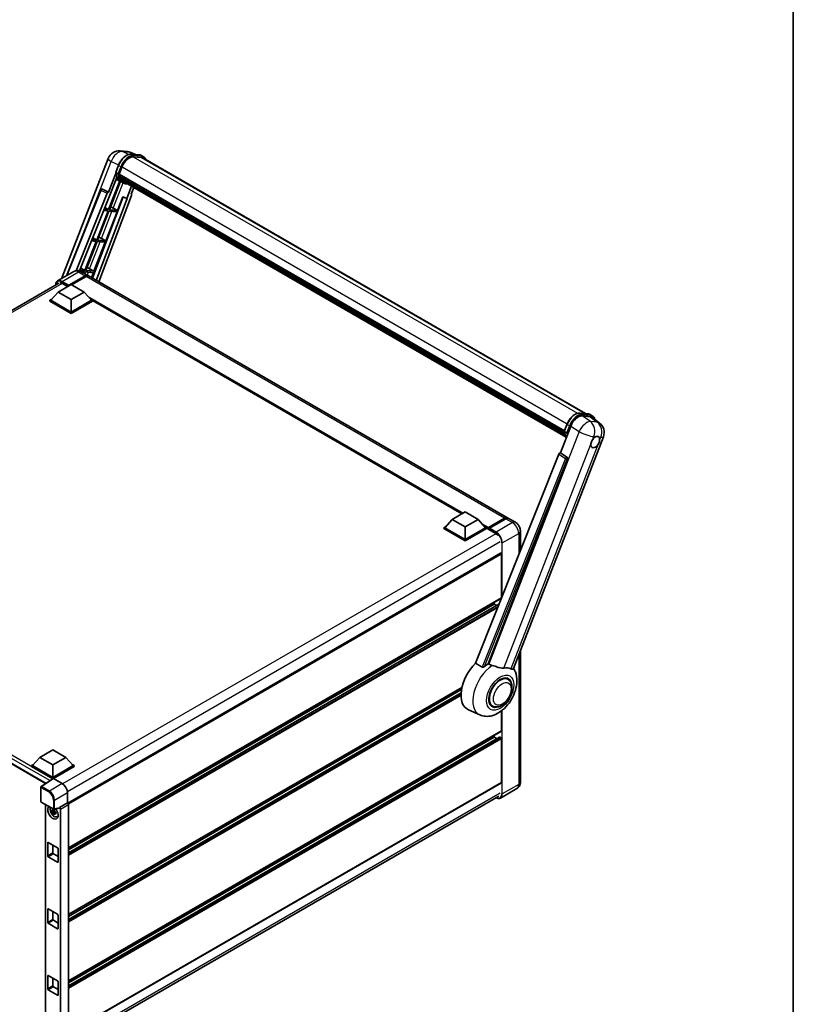
# Model space of a CAD drawing. Units: millimetres. Extents: x 6 to 14347, y 3 to 1830.
# Drawn here: x 1930 to 2352, y 279 to 815 of the extents above; entities that cross this region are included whole.
import ezdxf

# ---------------------------------------------------------------- set-up
doc = ezdxf.new("R2010")
doc.units = ezdxf.units.MM
for name, color, linetype, lineweight in [('Border (ISO)', 7, 'Continuous', 35), ('Visible (ISO)', 7, 'Continuous', 35), ('Visible Narrow (ISO)', 7, 'Continuous', 25)]:
    doc.layers.add(name, color=color, linetype=linetype, lineweight=lineweight)

# ---------------------------------------------------------------- blocks, each defined once
blk = doc.blocks.new('図面枠 tk図枠')
at = {"layer": 'Border (ISO)'}
blk.add_line((405.5, 289), (405.5, 8), dxfattribs=at)

msp = doc.modelspace()

# ---------------------------------------------------------------- linework, layer by layer
at = {"layer": 'Visible (ISO)'}
for p, q in [((1984.9674, 743.5495), (1988.7465, 743.212)), ((1993.3531, 741.6022), (1990.6607, 742.7359)), ((1990.9473, 741.8171), (1995.3564, 741.4233)), ((1996.3107, 740.0072), (1991.9778, 740.3942)), ((1992.2411, 740.3835), (1996.6502, 739.9897)), ((1997.648, 740.4107), (1996.5166, 741.0639)), ((1953.0007, 673.9462), (1978.4314, 739.4899)), ((1982.4785, 731.8934), (1983.9705, 735.7389)), ((1997.248, 739.7179), (2238.4758, 600.4449)), ((1982.566, 731.2524), (1978.6487, 721.1559)), ((1983.7181, 731.0666), (1982.5867, 731.7198)), ((1984.3842, 730.8232), (2226.8641, 590.8274)), ((1984.5503, 730.589), (1984.389, 730.6821)), ((1984.4237, 730.9478), (1985.9046, 734.7646)), ((1984.4357, 730.9787), (2226.9228, 590.9787)), ((1984.8077, 729.5926), (2227.0298, 589.7456)), ((1984.6528, 727.1998), (1978.5877, 711.5682)), ((1978.9784, 718.4866), (1983.1104, 729.1363)), ((1979.0776, 711.5244), (1985.0854, 727.0084)), ((1985.2572, 726.9323), (1982.6952, 728.0662)), ((1985.0006, 729.0769), (1984.789, 729.199)), ((1984.7931, 729.2974), (2227.1217, 589.3889)), ((1986.4553, 726.2399), (1985.324, 726.8931)), ((1985.36, 728.3568), (2227.3774, 588.6279)), ((1985.7106, 727.8319), (1985.4551, 727.9794)), ((1985.4607, 728.0297), (2227.5301, 588.2708)), ((1986.2383, 727.3653), (2227.6781, 587.97)), ((1986.3667, 727.0587), (2227.8728, 587.6251)), ((1991.1695, 724.2858), (1988.5865, 717.6285)), ((1955.6426, 675.4715), (1974.3263, 722.2756)), ((1961.032, 678.2957), (1977.8738, 720.4859)), ((1991.1165, 719.3031), (1973.3686, 672.2045)), ((1975.1404, 722.7759), (1975.1652, 722.7736)), ((1978.6487, 721.1559), (1975.3155, 722.7325)), ((1978.639, 721.1568), (1978.6487, 721.1559)), ((1990.8961, 720.062), (1992.285, 723.6417)), ((1990.8961, 720.062), (1990.9058, 720.0612)), ((1990.9931, 720.0399), (1990.9023, 720.0781)), ((1962.7626, 678.182), (1978.8561, 718.4975)), ((1986.4812, 718.5149), (1969.8055, 674.2617)), ((1988.7088, 717.6175), (1971.9128, 673.0451)), ((1978.8561, 718.4975), (1978.9784, 718.4866)), ((1983.4867, 711.1306), (1986.37, 718.5617)), ((1986.37, 718.5617), (1988.5865, 717.6285)), ((1988.5865, 717.6285), (1988.7088, 717.6175)), ((1978.3049, 710.8392), (1972.1531, 694.9838)), ((1972.643, 694.94), (1978.7948, 710.7954)), ((1975.8853, 711.0553), (1978.3049, 710.8392)), ((1978.5877, 711.5682), (1976.176, 711.7836)), ((1976.5709, 712.773), (1978.5877, 711.5682)), ((1977.0521, 694.5462), (1983.2039, 710.4016)), ((1978.7948, 710.7954), (1983.2039, 710.4016)), ((1983.4867, 711.1306), (1979.0776, 711.5244)), ((1981.1637, 712.4513), (1983.4867, 711.1306)), ((1971.8702, 694.2548), (1965.7184, 678.3994)), ((1966.2083, 678.3556), (1972.3601, 694.211)), ((1969.2713, 694.4869), (1971.8702, 694.2548)), ((1972.1531, 694.9838), (1969.5621, 695.2152)), ((1969.9864, 696.2781), (1972.1531, 694.9838)), ((1970.6174, 677.9618), (1976.7692, 693.8172)), ((1972.3601, 694.211), (1976.7692, 693.8172)), ((1977.0521, 694.5462), (1972.643, 694.94)), ((1974.729, 695.8669), (1977.0521, 694.5462)), ((1959.745, 677.84), (1950.8354, 672.6961)), ((1965.7184, 678.3994), (1962.9482, 678.6468)), ((1963.4018, 679.7832), (1965.7184, 678.3994)), ((1963.6152, 677.833), (1965.4356, 677.6704)), ((1963.745, 677.7608), (1967.4219, 675.6379)), ((1965.4356, 677.6704), (1965.1548, 676.9468)), ((1965.5689, 676.7077), (1965.9255, 677.6266)), ((1965.9255, 677.6266), (1970.3345, 677.2328)), ((1970.6174, 677.9618), (1966.2083, 678.3556)), ((1968.2943, 679.2825), (1970.6174, 677.9618)), ((1969.2959, 674.5559), (1970.3345, 677.2328)), ((1716.1965, 535.6783), (1951.4354, 671.4935)), ((1951.1141, 666.6939), (1958.1852, 670.7763)), ((1953.5183, 671.3152), (1956.3184, 669.6986)), ((1956.771, 670.0578), (1965.8219, 675.2834)), ((1956.9124, 670.3354), (1965.8219, 675.4794)), ((1958.1852, 670.7763), (1965.2562, 666.6939)), ((1966.3876, 675.1528), (1958.4963, 670.5967)), ((2195.9588, 543.692), (1967.9876, 675.3113)), ((1951.1141, 666.6939), (1947.0977, 662.1868)), ((1958.1852, 662.6114), (1951.1141, 666.6939)), ((1956.771, 670.0578), (1956.771, 670.0905)), ((1956.8558, 670.0088), (1956.771, 670.0578)), ((1965.2562, 666.6939), (1958.1852, 662.6114)), ((1965.2562, 666.6939), (1969.2726, 662.1868)), ((1946.5321, 662.1868), (1947.6972, 662.8595)), ((1946.5321, 661.7296), (1946.5321, 662.1868)), ((1958.1852, 655.4589), (1946.5321, 662.1868)), ((1958.1852, 655.0016), (1946.5321, 661.7296)), ((1958.1852, 655.7855), (1947.0977, 662.1868)), ((1958.1852, 662.6114), (1958.1852, 655.7855)), ((1969.2726, 662.1868), (1958.1852, 655.7855)), ((1969.8383, 662.1868), (1958.1852, 655.4589)), ((1969.8383, 661.7296), (1958.1852, 655.0016)), ((1968.6732, 662.8595), (1969.8383, 662.1868)), ((1969.8383, 661.7296), (1969.8383, 662.1868)), ((2171.1051, 545.8827), (1969.8383, 662.0842)), ((1958.1852, 655.0016), (1958.1852, 655.4589)), ((2235.3234, 600.7265), (2239.7325, 600.3327)), ((2236.5457, 599.1484), (2240.9846, 598.7519)), ((2240.8927, 599.9733), (2242.0241, 599.3201)), ((2242.1648, 598.2998), (2246.0937, 595.2506)), ((2224.7218, 579.0855), (2230.3873, 593.6874)), ((2226.8546, 590.8028), (2228.3466, 594.6483)), ((2226.9628, 590.6292), (2228.0942, 589.976)), ((2199.1087, 461.5177), (2248.1365, 587.8796)), ((2223.947, 578.4154), (2178.4619, 464.4716)), ((2185.3003, 464.1905), (2228.5493, 575.6581)), ((2224.7218, 579.0855), (2224.7122, 579.0864)), ((2228.2755, 576.686), (2224.7218, 579.0855)), ((2165.7352, 542.7823), (2161.7188, 538.2753)), ((2165.7352, 542.7823), (2172.8062, 546.8648)), ((2172.8062, 538.6999), (2165.7352, 542.7823)), ((2172.8062, 546.8648), (2179.8773, 542.7823)), ((2179.8773, 542.7823), (2172.8062, 538.6999)), ((2179.8773, 542.7823), (2183.8937, 538.2753)), ((2185.3493, 538.0402), (2194.4003, 543.2658)), ((2185.4776, 538.4059), (2194.3588, 543.5335)), ((2194.9245, 543.2069), (2186.015, 538.063)), ((2200.2015, 541.2425), (2196.5245, 543.3654)), ((2161.1531, 538.2753), (2162.3182, 538.948)), ((2161.1531, 537.818), (2161.1531, 538.2753)), ((2172.8062, 531.5474), (2161.1531, 538.2753)), ((2172.8062, 531.0901), (2161.1531, 537.818)), ((2172.8062, 531.8739), (2161.7188, 538.2753)), ((2172.8062, 538.6999), (2172.8062, 531.8739)), ((2183.8937, 538.2753), (2172.8062, 531.8739)), ((2184.4593, 538.2753), (2172.8062, 531.5474)), ((2184.4593, 537.818), (2172.8062, 531.0901)), ((2183.2942, 538.948), (2184.4593, 538.2753)), ((2184.4593, 537.818), (2184.4593, 538.2753)), ((2185.3079, 537.6828), (2184.4593, 538.1727)), ((2185.3079, 537.818), (2185.3079, 538.112)), ((2185.3079, 537.4914), (2185.3079, 537.9487)), ((2185.3079, 537.4914), (2189.1262, 535.2869)), ((2185.8736, 537.7854), (2185.4493, 538.0303)), ((2185.8736, 537.818), (2185.8736, 537.7854)), ((2202.9329, 536.5116), (2202.9329, 525.7733)), ((2172.8062, 531.0901), (2172.8062, 531.5474)), ((1721.5529, 527.5524), (1944.2932, 398.9532)), ((2192.1789, 524.4473), (1956.3518, 388.2924)), ((2192.6618, 500.0959), (2192.6618, 523.9376)), ((2192.5789, 499.9128), (1956.771, 363.769)), ((2188.702, 496.6666), (1956.771, 362.7612)), ((2191.2741, 496.5671), (1956.771, 361.1767)), ((2188.702, 496.6666), (2188.702, 497.6744)), ((2190.0742, 495.8744), (2188.702, 496.6666)), ((2202.9329, 471.3739), (2202.9329, 399.6668)), ((2196.1547, 455.6863), (2194.8432, 456.4435)), ((2171.1025, 451.2609), (1956.771, 327.5165)), ((2170.876, 450.1223), (1956.771, 326.5087)), ((2170.6581, 448.4121), (1956.771, 324.9242)), ((2187.7547, 441.1371), (2186.4432, 441.8942)), ((2180.8152, 436.3169), (2174.6152, 439.0608)), ((2192.6618, 427.591), (2192.6618, 438.5351)), ((2192.5789, 427.4079), (1956.771, 291.2641)), ((2191.5801, 424.2389), (1956.771, 288.6718)), ((2188.702, 424.1617), (1956.771, 290.2563)), ((2188.702, 424.1617), (2188.702, 425.1695)), ((2190.0742, 423.3695), (2188.702, 424.1617)), ((2192.3789, 423.8351), (2191.7001, 424.227)), ((2192.6618, 399.5035), (2192.6618, 423.3452)), ((1941.2146, 413.1553), (1937.1982, 408.6483)), ((1941.2146, 413.1553), (1948.2857, 417.2378)), ((1948.2857, 409.0729), (1941.2146, 413.1553)), ((1948.2857, 417.2378), (1955.3567, 413.1553)), ((1955.3567, 413.1553), (1948.2857, 409.0729)), ((1955.3567, 413.1553), (1959.3731, 408.6483)), ((1936.6326, 408.6483), (1937.7977, 409.321)), ((1936.6326, 408.191), (1936.6326, 408.6483)), ((1948.2857, 401.9204), (1936.6326, 408.6483)), ((1948.1816, 401.5232), (1936.6326, 408.191)), ((1948.2857, 402.247), (1937.1982, 408.6483)), ((1948.2857, 409.0729), (1948.2857, 402.247)), ((1959.3731, 408.6483), (1948.2857, 402.247)), ((1959.9388, 408.6483), (1948.2857, 401.9204)), ((1959.9388, 408.191), (1948.5685, 401.6264)), ((1958.7737, 409.321), (1959.9388, 408.6483)), ((1959.9388, 408.191), (1959.9388, 408.6483)), ((1941.6175, 389.1891), (1941.6175, 396.9698)), ((1948.3616, 401.6421), (1941.797, 397.3035)), ((1948.1816, 401.5232), (1948.1443, 401.5448)), ((1948.1443, 401.4985), (1948.1443, 401.5448)), ((1948.2857, 401.5919), (1948.2857, 401.9204)), ((1948.5683, 401.6265), (1953.3786, 398.8493)), ((2192.5789, 399.3204), (1956.771, 263.1766)), ((1956.1116, 256.3248), (2191.2091, 392.0584)), ((1956.2053, 393.9533), (1956.2053, 388.3992)), ((2201.0015, 396.1631), (2192.0919, 391.0192)), ((1941.8175, 388.8427), (1948.697, 384.8709)), ((1944.1912, 387.4723), (1944.1912, 265.1318)), ((1956.2053, 388.3992), (1951.8145, 385.8641)), ((1956.2053, 388.3992), (1956.2056, 388.399)), ((1956.771, 387.4198), (1956.771, 262.9849)), ((1949.1191, 383.9422), (1947.6002, 383.623)), ((1948.3321, 382.3552), (1949.368, 383.511)), ((1949.0618, 384.5579), (1948.658, 384.3248)), ((1948.658, 383.3886), (1949.303, 383.7609)), ((1951.6946, 385.5112), (1948.9949, 384.8294)), ((1949.1191, 384.3526), (1949.1191, 384.5267)), ((1949.1191, 383.9422), (1949.1191, 384.0299)), ((1949.2303, 383.878), (1949.1191, 383.9422)), ((1949.368, 383.511), (1949.368, 383.6395)), ((1949.368, 383.511), (1949.444, 383.4672)), ((1949.8726, 383.1535), (1949.4688, 382.9204)), ((1949.7234, 383.3058), (1949.8742, 383.2188)), ((1950.5195, 380.7742), (1951.0747, 381.0198)), ((1951.8145, 385.8641), (1951.8148, 385.8639)), ((1951.8145, 385.7162), (1951.8145, 385.8641)), ((1952.3802, 384.8847), (1952.3802, 260.792)), ((1945.4573, 359.4952), (1945.4573, 366.6804)), ((1945.7401, 366.8437), (1950.8313, 363.9043)), ((1948.2857, 365.374), (1948.2857, 361.1282)), ((1948.5685, 360.6383), (1951.1141, 359.1686)), ((1951.1141, 363.4144), (1951.1141, 356.2292)), ((1950.8313, 356.0659), (1945.7401, 359.0053)), ((1945.4573, 323.2427), (1945.4573, 330.4279)), ((1945.7401, 330.5912), (1950.8313, 327.6518)), ((1948.2857, 329.1215), (1948.2857, 324.8757)), ((1950.8313, 319.8135), (1945.7401, 322.7528)), ((1948.5685, 324.3858), (1951.1141, 322.9161)), ((1951.1141, 327.1619), (1951.1141, 319.9768)), ((1945.4573, 286.9903), (1945.4573, 294.1755)), ((1945.7401, 294.3388), (1950.8313, 291.3994)), ((1948.2857, 292.8691), (1948.2857, 288.6233)), ((1951.1141, 290.9095), (1951.1141, 283.7243)), ((1950.8313, 283.561), (1945.7401, 286.5004)), ((1948.5685, 288.1334), (1951.1141, 286.6637))]:
    msp.add_line(p, q, dxfattribs=at)
for centre, radius, start, end in [((1984.398, 737.1749), 6.4, 84.896091, 158.793977), ((1988.1771, 736.8374), 6.4, 67.166358, 84.896091), ((1975.0692, 721.979), 0.8, 84.896091, 158.2387), ((2242.1699, 590.1946), 6.4, 338.793977, 52.185752), ((1942.0175, 396.9698), 0.4, 123.461292, 180), ((1942.0175, 389.1891), 0.4, 180, 240), ((1948.897, 385.2173), 0.4, 240, 284.173003)]:
    msp.add_arc(centre, radius, start, end, dxfattribs=at)
for centre, major_axis, ratio, start_param, end_param in [((1989.9218, 734.4058), (3.28, 5.6811), 0.57735027, 0.26179939, 1.83259571), ((1994.048, 734.1753), (3.2, 5.5426), 0.57735027, 0, 0.26179939), ((1994.3308, 734.012), (3.28, 5.6811), 0.57735027, 6.06187086, 6.54498469), ((1994.048, 734.1753), (3.28, 5.6811), 0.57735027, 6.06187086, 6.24005567), ((1984.6216, 730.8987), (-0.172, -0.2979), 0.57735027, 4.87693346, 6.77119455), ((1993.2633, 738.0317), (-6.408, -11.099), 0.57735027, 5.69863493, 5.7149654), ((1993.5462, 737.8684), (6.488, 11.2375), 0.57735027, 2.5543424, 2.68164536), ((1991.8491, 738.8482), (-6.808, -11.7918), 0.57735027, 5.93096438, 6.30366314), ((1985.0304, 729.3728), (-0.172, -0.2979), 0.57735027, 4.74797851, 6.94572748), ((1993.2633, 738.0317), (-6.408, -11.099), 0.57735027, 5.88216923, 5.89997857), ((1993.5462, 737.8684), (-6.488, -11.2375), 0.57735027, 5.87046798, 5.99777094), ((1985.698, 728.1051), (-0.172, -0.2979), 0.57735027, 4.92251144, 7.1202604), ((1993.5462, 737.8684), (-6.488, -11.2375), 0.57735027, 6.0450009, 6.17230386), ((1993.2633, 738.0317), (-6.408, -11.099), 0.57735027, 6.084277, 6.18156167), ((1986.3212, 727.2974), (-0.092, -0.1593), 0.57735027, 4.61794393, 5.13932199), ((1986.6041, 727.1341), (-0.172, -0.2979), 0.57735027, 5.09704436, 7.28961151), ((1986.3212, 727.2974), (-0.172, -0.2979), 0.57735027, 0.96529558, 1.00642621), ((1993.5462, 737.8684), (-6.488, -11.2375), 0.57735027, 6.22138854, 6.34498207), ((1993.2633, 738.0317), (-6.488, -11.2375), 0.57735027, 0.0217991, 0.06179676), ((1987.721, 726.4892), (-0.172, -0.2979), 0.57735027, 5.2767591, 7.28961151), ((1987.4382, 726.6525), (-0.172, -0.2979), 0.57735027, 0.96529558, 1.00642621), ((1975.0793, 721.9781), (0.1035, 0.7936), 0.73761003, 6.04950114, 6.31311409), ((1978.3588, 720.4247), (0.3968, 0.6964), 0.5794272, 0.25896112, 1.80620149), ((1990.6182, 719.3297), (-0.4061, -0.6945), 0.57511278, 1.85878508, 3.40602546), ((1979.407, 712.5073), (-2.9665, 1.2007), 0.22135844, 4.17094547, 4.70044469), ((1972.9723, 695.9229), (-2.9665, 1.2007), 0.22135844, 4.17094547, 4.70044469), ((1965.8219, 672.8666), (1.6, 2.7713), 0.57735027, 6.10547471, 7.06858347), ((1966.5377, 679.3385), (-2.9665, 1.2007), 0.22135844, 4.17094547, 4.70044469), ((1953.5183, 668.2125), (-1.9, 3.2909), 0.57735027, 5.49778714, 6.06759905), ((1965.8219, 672.8666), (1.48, 2.5634), 0.57735027, 0.02962637, 0.78539816), ((1966.3876, 672.54), (1.6, 2.7713), 0.57735027, 0, 0.78539816), ((1956.9124, 670.1721), (0.1, 0.1732), 0.57735027, 0.78539816, 2.35619449), ((2234.3042, 593.2916), (-3.1742, -5.5715), 0.57952204, 3.40056789, 4.96376802), ((2238.6833, 592.9004), (3.2498, 5.5561), 0.57513686, 6.20770977, 6.54772141), ((2243.7149, 584.9389), (1.7, 2.9445), 0.57735027, 0.6952205, 1.3991746), ((2243.7149, 584.9389), (1.7, 2.9445), 0.57735027, 5.40760948, 6.11156358), ((2243.7149, 584.9389), (-1.7, -2.9445), 0.57735027, 5.40760948, 7.68235991), ((2224.4319, 578.3543), (-0.3968, -0.6964), 0.5794272, 3.40055377, 4.94779415), ((2227.9407, 575.9885), (-0.0215, -0.8002), 0.83822063, 1.16770984, 2.6512397), ((2194.3588, 540.9207), (1.6, 2.7713), 0.57735027, 6.10547471, 7.06858347), ((2194.9245, 540.5941), (1.6, 2.7713), 0.57735027, 0, 0.78539816), ((2185.4776, 538.21), (0.12, 0.2078), 0.57735027, 0.78539816, 2.35619449), ((2185.4493, 537.867), (-0.1, 0.1732), 0.57735027, 5.49778714, 7.06858347), ((2186.015, 537.8997), (-0.1, -0.1732), 0.57735027, 3.92699082, 5.49778714), ((2189.1262, 532.1842), (1.9, -3.2909), 0.57735027, 1.78638258, 2.35619449), ((2192.3789, 524.1009), (-0.2, 0.3464), 0.57735027, 3.92699082, 6.28318531), ((2192.3789, 500.2592), (0.2, -0.3464), 0.57735027, 0, 0.30706367), ((2192.3789, 500.2592), (-0.2, 0.3464), 0.57735027, 3.68847373, 3.92699082), ((2182.4794, 453.8822), (-8.4, -14.5492), 0.57735027, 4.27198711, 6.34508866), ((2186.4392, 451.596), (8.155, 14.1249), 0.57735027, 0.88431348, 1.05235894), ((2190.9647, 448.9832), (7.1001, 12.2978), 0.57735027, 0.04275891, 0.48083986), ((2191.9547, 448.4117), (-4.2, -7.2746), 0.57735027, 3.14159265, 6.28318531), ((2191.9547, 448.4117), (-4.4, -7.621), 0.57735027, 2.51814983, 6.90662813), ((2191.9547, 448.4117), (-4.2, -7.2746), 0.57735027, 3.14159263, 6.28318531), ((2191.7001, 424.0311), (-0.12, 0.2078), 0.57735027, 5.49778714, 6.28318531), ((2192.3789, 423.5085), (-0.2, 0.3464), 0.57735027, 3.92699082, 5.49778714), ((2192.3789, 427.7543), (0.2, -0.3464), 0.57735027, 0, 0.78539816), ((1948.1443, 400.565), (0.6, 1.0392), 0.57735027, 0.78539816, 1.17435442), ((1948.5687, 401.2995), (-0.2002, 0.3468), 0.5766475, 5.49839613, 6.31804944), ((1953.3751, 395.5833), (-2, 3.4641), 0.5780539, 3.9275998, 5.49717816), ((2192.3789, 399.6668), (0.2, -0.3464), 0.57735027, 0, 0.78539816), ((1948.2857, 383.1736), (2, -3.4641), 0.57735027, 3.29297256, 8.06771222), ((1956.2049, 387.7458), (-0.4, 0.6928), 0.5780539, 3.9275998, 5.49717816), ((1949.0211, 383.5982), (-1.6005, 2.7722), 0.57735027, 0.35706869, 3.53279276), ((1948.6768, 383.3994), (-0.6262, 1.0846), 0.57735027, 5.97330265, 6.59306797), ((1948.6768, 383.3994), (-0.6262, 1.0846), 0.57735027, 1.26091366, 1.88067899), ((1948.6768, 383.3994), (0.6262, -1.0846), 0.57735027, 1.26091366, 1.88067899), ((1948.6768, 383.3994), (0.6262, -1.0846), 0.57735027, 5.97330265, 6.59306797), ((1951.5315, 385.8826), (-0.1948, 0.359), 0.5718249, 2.9967698, 3.95327169), ((1951.8141, 385.2107), (0.4, -0.6928), 0.5780539, 0.78600715, 2.3555855), ((1949.9827, 384.1534), (2, -3.4641), 0.57735027, 5.62163033, 5.84503628), ((1945.7401, 366.5171), (-0.2, 0.3464), 0.57735027, 5.49778714, 7.06858347), ((1945.7401, 359.3319), (0.2, -0.3464), 0.57735027, 3.92699082, 5.49778714), ((1948.5685, 360.9649), (0.2, -0.3464), 0.57735027, 3.92699082, 5.49778714), ((1950.8313, 363.5777), (-0.2, 0.3464), 0.57735027, 3.92699082, 5.49778714), ((1950.8313, 356.3925), (0.2, -0.3464), 0.57735027, 5.49778714, 7.06858347), ((1945.7401, 330.2646), (-0.2, 0.3464), 0.57735027, 5.49778714, 7.06858347), ((1950.8313, 327.3252), (-0.2, 0.3464), 0.57735027, 3.92699082, 5.49778714), ((1945.7401, 323.0794), (0.2, -0.3464), 0.57735027, 3.92699082, 5.49778714), ((1948.5685, 324.7124), (0.2, -0.3464), 0.57735027, 3.92699082, 5.49778714), ((1950.8313, 320.1401), (0.2, -0.3464), 0.57735027, 5.49778714, 7.06858347), ((1945.7401, 294.0122), (-0.2, 0.3464), 0.57735027, 5.49778714, 7.06858347), ((1950.8313, 291.0728), (-0.2, 0.3464), 0.57735027, 3.92699082, 5.49778714), ((1945.7401, 286.827), (0.2, -0.3464), 0.57735027, 3.92699082, 5.49778714), ((1948.5685, 288.46), (0.2, -0.3464), 0.57735027, 3.92699082, 5.49778714), ((1950.8313, 283.8876), (0.2, -0.3464), 0.57735027, 5.49778714, 7.06858347)]:
    msp.add_ellipse(centre, major_axis=major_axis, ratio=ratio, start_param=start_param, end_param=end_param, dxfattribs=at)
for points, knots in [([(1983.9705, 735.7389), (1984.2314, 736.4114), (1984.563, 737.0755), (1985.3369, 738.3269), (1985.779, 738.914), (1986.7348, 739.9571), (1987.2481, 740.413), (1988.3035, 741.1505), (1988.8455, 741.4321), (1989.917, 741.7878), (1990.4475, 741.8617), (1990.9473, 741.8171)], [0, 0, 0, 0, 0.31415927, 0.31415927, 0.62831853, 0.62831853, 0.9424778, 0.9424778, 1.25663706, 1.25663706, 1.57079633, 1.57079633, 1.57079633, 1.57079633]), ([(1995.3564, 741.4233), (1995.4397, 741.4158), (1995.5221, 741.4051), (1995.6848, 741.377), (1995.7651, 741.3597), (1995.9232, 741.3183), (1996.001, 741.2943), (1996.1537, 741.2397), (1996.2286, 741.2091), (1996.3752, 741.1413), (1996.4468, 741.1042), (1996.5166, 741.0639)], [1.570796327, 1.570796327, 1.570796327, 1.570796327, 1.623156204, 1.623156204, 1.675516082, 1.675516082, 1.727875959, 1.727875959, 1.780235837, 1.780235837, 1.832595715, 1.832595715, 1.832595715, 1.832595715]), ([(1998.9797, 738.7181), (1998.8675, 739.0361), (1998.7205, 739.3279), (1998.2989, 739.9277), (1997.9971, 740.2091), (1997.648, 740.4107)], [3.991574901, 3.991574901, 3.991574901, 3.991574901, 4.188790205, 4.188790205, 4.450589593, 4.450589593, 4.450589593, 4.450589593]), ([(1982.4785, 731.8934), (1982.4739, 731.8818), (1982.472, 731.8696), (1982.4739, 731.8336), (1982.4845, 731.8093), (1982.5239, 731.7623), (1982.5517, 731.74), (1982.5867, 731.7198)], [-0.047751254, -0.047751254, -0.047751254, -0.047751254, -0.0376220805, -0.0376220805, -0.0185556094, -0.0185556094, 0, 0, 0, 0]), ([(1985.324, 726.8931), (1985.0107, 727.0739), (1984.718, 727.2902), (1984.1805, 727.7878), (1983.9358, 728.0691), (1983.4983, 728.6893), (1983.3056, 729.0282), (1982.9742, 729.7564), (1982.8356, 730.1456), (1982.6132, 730.9674), (1982.5294, 731.4), (1982.4732, 731.8507)], [4.974188368, 4.974188368, 4.974188368, 4.974188368, 5.104549002, 5.104549002, 5.234909635, 5.234909635, 5.365270269, 5.365270269, 5.495630902, 5.495630902, 5.625991536, 5.625991536, 5.625991536, 5.625991536]), ([(1983.7181, 731.0666), (1983.7531, 731.0464), (1983.7943, 731.0288), (1983.8863, 731), (1983.9362, 730.9894), (1984.0399, 730.9764), (1984.0927, 730.9746), (1984.1703, 730.9794), (1984.1971, 730.9826), (1984.2476, 730.992), (1984.2711, 730.9981), (1984.2931, 731.0058), (1984.2937, 731.006), (1984.2943, 731.0062)], [-0.0807455701, -0.0807455701, -0.0807455701, -0.0807455701, -0.0621538264, -0.0621538264, -0.0430502261, -0.0430502261, -0.0228675214, -0.0228675214, -0.011463002, -0.011463002, 0, 0, 0.0003347789, 0.0003347789, 0.0003347789, 0.0003347789]), ([(1986.4553, 726.2399), (1987.0194, 725.9142), (1987.6499, 725.7046), (1988.5266, 725.5892), (1988.7354, 725.5734), (1988.9474, 725.5687)], [1.308996939, 1.308996939, 1.308996939, 1.308996939, 1.543772585, 1.543772585, 1.615404026, 1.615404026, 1.615404026, 1.615404026]), ([(1963.745, 677.7608), (1963.5601, 677.8675), (1963.3604, 677.9663), (1962.9241, 678.1384), (1962.6872, 678.2118), (1962.1717, 678.316), (1961.8926, 678.3467), (1961.2997, 678.3402), (1960.9857, 678.3023), (1960.3545, 678.1372), (1960.0382, 678.0093), (1959.745, 677.84)], [3.141592654, 3.141592654, 3.141592654, 3.141592654, 3.298672286, 3.298672286, 3.455751919, 3.455751919, 3.612831552, 3.612831552, 3.769911184, 3.769911184, 3.926990817, 3.926990817, 3.926990817, 3.926990817]), ([(1949.7844, 670.5403), (1949.7889, 670.7024), (1949.8024, 670.8596), (1949.8532, 671.2004), (1949.8956, 671.3807), (1950.0091, 671.7183), (1950.0801, 671.8758), (1950.2502, 672.1631), (1950.3494, 672.2931), (1950.5739, 672.5203), (1950.6993, 672.6175), (1950.8354, 672.6961)], [1.602386081, 1.602386081, 1.602386081, 1.602386081, 1.727875959, 1.727875959, 1.884955592, 1.884955592, 2.042035225, 2.042035225, 2.199114858, 2.199114858, 2.35619449, 2.35619449, 2.35619449, 2.35619449]), ([(2228.3466, 594.6483), (2228.6075, 595.3208), (2228.9391, 595.9849), (2229.713, 597.2363), (2230.1551, 597.8234), (2231.1109, 598.8665), (2231.6242, 599.3224), (2232.6796, 600.0599), (2233.2216, 600.3415), (2234.2931, 600.6972), (2234.8236, 600.7711), (2235.3234, 600.7265)], [3.14159265, 3.14159265, 3.14159265, 3.14159265, 3.45575192, 3.45575192, 3.76991118, 3.76991118, 4.08407045, 4.08407045, 4.39822972, 4.39822972, 4.71238898, 4.71238898, 4.71238898, 4.71238898]), ([(2239.7325, 600.3327), (2239.8158, 600.3252), (2239.8982, 600.3145), (2240.0609, 600.2864), (2240.1412, 600.2691), (2240.2993, 600.2277), (2240.3771, 600.2037), (2240.5298, 600.1491), (2240.6047, 600.1185), (2240.7513, 600.0507), (2240.8229, 600.0136), (2240.8927, 599.9733)], [4.71238898, 4.71238898, 4.71238898, 4.71238898, 4.764748858, 4.764748858, 4.817108736, 4.817108736, 4.869468613, 4.869468613, 4.921828491, 4.921828491, 4.974188368, 4.974188368, 4.974188368, 4.974188368]), ([(2243.4577, 597.2964), (2243.4568, 597.2998), (2243.4559, 597.3033), (2243.3359, 597.751), (2243.1559, 598.1529), (2242.675, 598.8371), (2242.3732, 599.1185), (2242.0241, 599.3201)], [7.066557063, 7.066557063, 7.066557063, 7.066557063, 7.068583471, 7.068583471, 7.330382858, 7.330382858, 7.592182246, 7.592182246, 7.592182246, 7.592182246]), ([(2226.8546, 590.8028), (2226.8501, 590.7912), (2226.8481, 590.779), (2226.85, 590.743), (2226.8606, 590.7187), (2226.9, 590.6716), (2226.9278, 590.6494), (2226.9628, 590.6292)], [-0.047751254, -0.047751254, -0.047751254, -0.047751254, -0.0376220805, -0.0376220805, -0.0185556094, -0.0185556094, 0, 0, 0, 0]), ([(2227.9732, 587.4655), (2227.8033, 587.7263), (2227.6507, 588.0056), (2227.3503, 588.6657), (2227.2117, 589.055), (2226.9893, 589.8768), (2226.9055, 590.3094), (2226.8493, 590.7601)], [2.117683077, 2.117683077, 2.117683077, 2.117683077, 2.223677615, 2.223677615, 2.354038249, 2.354038249, 2.484398882, 2.484398882, 2.484398882, 2.484398882]), ([(2228.6704, 589.9156), (2228.6698, 589.9154), (2228.6692, 589.9152), (2228.6472, 589.9075), (2228.6237, 589.9014), (2228.5732, 589.892), (2228.5464, 589.8888), (2228.4688, 589.884), (2228.416, 589.8857), (2228.3123, 589.8987), (2228.2624, 589.9094), (2228.1704, 589.9381), (2228.1292, 589.9558), (2228.0942, 589.976)], [-0.0003347789, -0.0003347789, -0.0003347789, -0.0003347789, 0, 0, 0.011463002, 0.011463002, 0.0228675214, 0.0228675214, 0.0430502261, 0.0430502261, 0.0621538264, 0.0621538264, 0.0807455701, 0.0807455701, 0.0807455701, 0.0807455701]), ([(2241.3205, 583.8065), (2241.3253, 583.8705), (2241.3317, 583.9356), (2241.3851, 584.3713), (2241.4867, 584.7655), (2241.768, 585.4904), (2241.9675, 585.8724), (2242.2438, 586.2865), (2242.2866, 586.3482), (2242.3302, 586.4088)], [4.535339596, 4.535339596, 4.535339596, 4.535339596, 4.561894963, 4.561894963, 4.711051305, 4.711051305, 4.860207647, 4.860207647, 4.886763014, 4.886763014, 4.886763014, 4.886763014]), ([(2243.9314, 587.8287), (2243.9845, 587.8538), (2244.0373, 587.8769), (2244.3844, 588.0157), (2244.6679, 588.062), (2245.1551, 588.0185), (2245.3933, 587.9255), (2245.6172, 587.7358), (2245.6496, 587.7051), (2245.6802, 587.6725)], [4.535339596, 4.535339596, 4.535339596, 4.535339596, 4.561894963, 4.561894963, 4.711051305, 4.711051305, 4.860207647, 4.860207647, 4.886763014, 4.886763014, 4.886763014, 4.886763014]), ([(2246.1093, 586.0713), (2246.1045, 586.0072), (2246.0977, 585.9423), (2246.0409, 585.5086), (2245.9321, 585.1185), (2245.6509, 584.3936), (2245.4584, 584.0075), (2245.1856, 583.5914), (2245.1432, 583.5295), (2245.0996, 583.4689)], [4.535339596, 4.535339596, 4.535339596, 4.535339596, 4.561894963, 4.561894963, 4.711051305, 4.711051305, 4.860207647, 4.860207647, 4.886763014, 4.886763014, 4.886763014, 4.886763014]), ([(2194.4003, 543.2658), (2194.5103, 543.3293), (2194.6213, 543.3834), (2194.8431, 543.4709), (2194.9539, 543.5043), (2195.1735, 543.5487), (2195.2822, 543.5597), (2195.4948, 543.5574), (2195.5986, 543.544), (2195.7152, 543.5135), (2195.7323, 543.5086), (2195.7493, 543.5034)], [1.570796327, 1.570796327, 1.570796327, 1.570796327, 1.727875959, 1.727875959, 1.884955592, 1.884955592, 2.042035225, 2.042035225, 2.199114858, 2.199114858, 2.226350272, 2.226350272, 2.226350272, 2.226350272]), ([(2202.9329, 536.5116), (2202.9329, 536.9387), (2202.877, 537.3309), (2202.6983, 538.0694), (2202.5743, 538.4158), (2202.2702, 539.0747), (2202.0898, 539.3871), (2201.6713, 539.9799), (2201.4333, 540.2605), (2200.8831, 540.7845), (2200.5713, 541.029), (2200.2015, 541.2425)], [4.71238898, 4.71238898, 4.71238898, 4.71238898, 5.02654825, 5.02654825, 5.34070751, 5.34070751, 5.65486678, 5.65486678, 5.96902604, 5.96902604, 6.28318531, 6.28318531, 6.28318531, 6.28318531]), ([(2180.8152, 436.3169), (2181.8301, 435.8678), (2182.9123, 435.6158), (2185.1682, 435.456), (2186.3315, 435.5933), (2188.8043, 436.2318), (2190.0736, 436.8188), (2192.6611, 438.4296), (2193.9385, 439.5245), (2196.2527, 442.0301), (2197.2823, 443.4488), (2199.001, 446.4573), (2199.6935, 448.0441), (2200.6863, 451.3199), (2200.985, 453.0093), (2201.0432, 456.3718), (2200.821, 458.0571), (2199.9215, 460.3725), (2199.587, 461.038), (2199.1687, 461.6722)], [1.37090029, 1.37090029, 1.37090029, 1.37090029, 1.5828623, 1.5828623, 1.82473816, 1.82473816, 2.13352035, 2.13352035, 2.50692303, 2.50692303, 2.887684, 2.887684, 3.26403173, 3.26403173, 3.64498683, 3.64498683, 4.01639556, 4.01639556, 4.16922133, 4.16922133, 4.16922133, 4.16922133]), ([(2183.3968, 462.6849), (2183.308, 462.6056), (2183.2034, 462.5281), (2182.9547, 462.3816), (2182.807, 462.3168), (2182.5653, 462.2546), (2182.4592, 462.2394), (2182.31, 462.2473), (2182.2618, 462.2549), (2182.1776, 462.2793), (2182.1409, 462.2951), (2182.1081, 462.3144)], [0.192845303, 0.192845303, 0.192845303, 0.192845303, 0.240507365, 0.240507365, 0.297130074, 0.297130074, 0.334079186, 0.334079186, 0.352553742, 0.352553742, 0.369009283, 0.369009283, 0.369009283, 0.369009283]), ([(2187.6279, 463.1868), (2187.6249, 463.1875), (2187.6218, 463.1883), (2186.907, 463.3568), (2186.2479, 463.6128), (2185.7158, 463.9372)], [2.102258604, 2.102258604, 2.102258604, 2.102258604, 2.10340374, 2.10340374, 2.370180755, 2.370180755, 2.370180755, 2.370180755]), ([(2193.9758, 461.7825), (2193.842, 461.7538), (2193.7043, 461.7342), (2193.3419, 461.707), (2193.114, 461.7123), (2192.4136, 461.7834), (2191.9244, 461.9012), (2190.6983, 462.2571), (2189.9288, 462.526), (2188.6144, 462.9307), (2188.1168, 463.0721), (2187.6279, 463.1868)], [-5.27158626, -5.27158626, -5.27158626, -5.27158626, -5.18721863, -5.18721863, -5.05628435, -5.05628435, -4.79921142, -4.79921142, -4.44219969, -4.44219969, -4.22248819, -4.22248819, -4.22248819, -4.22248819]), ([(2199.1086, 461.5176), (2199.0983, 461.491), (2199.084, 461.4654), (2198.9739, 461.3184), (2198.784, 461.232), (2198.3968, 461.237), (2198.2566, 461.2593), (2197.9929, 461.34), (2197.8766, 461.3862), (2197.7549, 461.445)], [-7.96538497, -7.96538497, -7.96538497, -7.96538497, -7.917688575, -7.917688575, -7.676295197, -7.676295197, -7.560988477, -7.560988477, -7.477759094, -7.477759094, -7.477759094, -7.477759094]), ([(2187.7547, 441.1371), (2188.2186, 440.8692), (2188.7379, 440.7019), (2189.8441, 440.5654), (2190.4309, 440.6141), (2191.6879, 440.9206), (2192.3531, 441.2188), (2193.6827, 442.0461), (2194.3415, 442.5968), (2195.5475, 443.8665), (2196.0945, 444.5851), (2197.0316, 446.1162), (2197.4227, 446.9274), (2198.0178, 448.5822), (2198.2209, 449.4256), (2198.4017, 451.0848), (2198.3783, 451.9012), (2198.0546, 453.3899), (2197.7685, 454.073), (2197.0078, 455.0664), (2196.6097, 455.4235), (2196.1547, 455.6863)], [1.30899694, 1.30899694, 1.30899694, 1.30899694, 1.54898108, 1.54898108, 1.81321676, 1.81321676, 2.13318584, 2.13318584, 2.48503901, 2.48503901, 2.83543378, 2.83543378, 3.18255481, 3.18255481, 3.53168486, 3.53168486, 3.88468465, 3.88468465, 4.21520983, 4.21520983, 4.45058959, 4.45058959, 4.45058959, 4.45058959]), ([(2201.0015, 396.1631), (2201.2947, 396.3324), (2201.5636, 396.5424), (2202.0222, 397.0065), (2202.212, 397.2595), (2202.5141, 397.7696), (2202.6271, 398.0267), (2202.7946, 398.5253), (2202.8494, 398.7671), (2202.9186, 399.231), (2202.9329, 399.4533), (2202.9329, 399.6668)], [3.926990817, 3.926990817, 3.926990817, 3.926990817, 4.08407045, 4.08407045, 4.241150082, 4.241150082, 4.398229715, 4.398229715, 4.555309348, 4.555309348, 4.71238898, 4.71238898, 4.71238898, 4.71238898]), ([(2192.0919, 391.0192), (2191.9558, 390.9406), (2191.8089, 390.8806), (2191.4999, 390.7998), (2191.3378, 390.7789), (2191.0038, 390.7752), (2190.832, 390.7924), (2190.4829, 390.863), (2190.3056, 390.9163), (2189.985, 391.0428), (2189.8421, 391.1097), (2189.6995, 391.1868)], [2.35619449, 2.35619449, 2.35619449, 2.35619449, 2.513274123, 2.513274123, 2.670353756, 2.670353756, 2.827433388, 2.827433388, 2.984513021, 2.984513021, 3.110002899, 3.110002899, 3.110002899, 3.110002899]), ([(1947.6002, 383.623), (1947.5871, 383.7815), (1947.5811, 383.9393), (1947.5811, 384.235), (1947.5871, 384.3953), (1947.6002, 384.5593)], [4.331071921, 4.331071921, 4.331071921, 4.331071921, 4.398975087, 4.398975087, 4.466878254, 4.466878254, 4.466878254, 4.466878254]), ([(1947.6002, 384.5593), (1947.671, 384.4986), (1947.7431, 384.4387), (1947.8406, 384.3606), (1947.865, 384.3413), (1947.8895, 384.3221)], [4.4863158772, 4.4863158772, 4.4863158772, 4.4863158772, 4.5307133937, 4.5307133937, 4.5453911286, 4.5453911286, 4.5453911286, 4.5453911286]), ([(1947.8895, 383.3858), (1947.865, 383.405), (1947.8406, 383.4243), (1947.7431, 383.5025), (1947.671, 383.5623), (1947.6002, 383.623)], [4.8174915459, 4.8174915459, 4.8174915459, 4.8174915459, 4.8321692807, 4.8321692807, 4.8765667973, 4.8765667973, 4.8765667973, 4.8765667973]), ([(1948.2714, 384.5426), (1948.2757, 384.5784), (1948.2803, 384.6144), (1948.2993, 384.7598), (1948.315, 384.8704), (1948.3321, 384.9819)], [4.8174915459, 4.8174915459, 4.8174915459, 4.8174915459, 4.8321692807, 4.8321692807, 4.8765667973, 4.8765667973, 4.8765667973, 4.8765667973]), ([(1948.3321, 382.3552), (1948.315, 382.4469), (1948.2993, 382.5393), (1948.2803, 382.6628), (1948.2757, 382.6936), (1948.2714, 382.7243)], [4.4863158772, 4.4863158772, 4.4863158772, 4.4863158772, 4.5307133937, 4.5307133937, 4.5453911286, 4.5453911286, 4.5453911286, 4.5453911286]), ([(1948.3321, 384.9819), (1948.4629, 384.901), (1948.5965, 384.8213), (1948.8526, 384.6734), (1948.9945, 384.594), (1949.143, 384.5138)], [4.331071921, 4.331071921, 4.331071921, 4.331071921, 4.398975087, 4.398975087, 4.466878254, 4.466878254, 4.466878254, 4.466878254]), ([(1949.143, 381.8871), (1948.9945, 381.9577), (1948.8526, 382.0327), (1948.5965, 382.1805), (1948.4629, 382.2647), (1948.3321, 382.3552)], [4.331071921, 4.331071921, 4.331071921, 4.331071921, 4.398975087, 4.398975087, 4.466878254, 4.466878254, 4.466878254, 4.466878254]), ([(1949.143, 384.5138), (1949.1258, 384.4022), (1949.1101, 384.2917), (1949.0911, 384.1463), (1949.0866, 384.1103), (1949.0822, 384.0744)], [4.4863158772, 4.4863158772, 4.4863158772, 4.4863158772, 4.5307133937, 4.5307133937, 4.5453911286, 4.5453911286, 4.5453911286, 4.5453911286]), ([(1949.0822, 382.2562), (1949.0866, 382.2254), (1949.0911, 382.1947), (1949.1101, 382.0712), (1949.1258, 381.9788), (1949.143, 381.8871)], [4.8174915459, 4.8174915459, 4.8174915459, 4.8174915459, 4.8321692807, 4.8321692807, 4.8765667973, 4.8765667973, 4.8765667973, 4.8765667973]), ([(1949.4641, 383.413), (1949.4973, 383.3988), (1949.5308, 383.3848), (1949.6662, 383.3285), (1949.7698, 383.2868), (1949.875, 383.2459)], [4.8174915459, 4.8174915459, 4.8174915459, 4.8174915459, 4.8321692807, 4.8321692807, 4.8765667973, 4.8765667973, 4.8765667973, 4.8765667973]), ([(1949.875, 382.3097), (1949.7698, 382.3506), (1949.6662, 382.3922), (1949.5308, 382.4485), (1949.4973, 382.4626), (1949.4641, 382.4767)], [4.4863158772, 4.4863158772, 4.4863158772, 4.4863158772, 4.5307133937, 4.5307133937, 4.5453911286, 4.5453911286, 4.5453911286, 4.5453911286]), ([(1949.875, 383.2459), (1949.8702, 383.0772), (1949.868, 382.9146), (1949.868, 382.6189), (1949.8702, 382.4634), (1949.875, 382.3097)], [4.331071921, 4.331071921, 4.331071921, 4.331071921, 4.398975087, 4.398975087, 4.466878254, 4.466878254, 4.466878254, 4.466878254])]:
    msp.add_open_spline(points, degree=3, knots=knots, dxfattribs=at)
for points in [[(2178.4619, 464.4716), (2180.2984, 463.3857), (2182.1081, 462.3144)], [(2185.7158, 463.9372), (2185.5082, 464.0637), (2185.3003, 464.1905)]]:
    msp.add_open_spline(points, degree=2, dxfattribs=at)
for points, weights in [([(1948.658, 384.3248), (1948.3765, 384.3356), (1947.8895, 384.3221)], [1.35956394726, 1.22656475141, 1.03074466748]), ([(1947.8895, 383.3858), (1948.3765, 383.3993), (1948.658, 383.3886)], [1.03074466748, 1.22656475141, 1.35956394726]), ([(1948.2714, 384.5426), (1948.5266, 384.4222), (1948.658, 384.3248)], [1.03074466748, 1.22656475141, 1.35956394726]), ([(1948.658, 383.3886), (1948.5266, 383.1394), (1948.2714, 382.7243)], [1.35956394726, 1.22656475141, 1.03074466748]), ([(1949.0822, 382.2562), (1949.3374, 382.6713), (1949.4688, 382.9204)], [1.03074466748, 1.22656475141, 1.35956394726]), ([(1949.4688, 382.9204), (1949.4875, 382.7579), (1949.4641, 382.4767)], [1.35956394726, 1.22656475141, 1.03074466748])]:
    msp.add_rational_spline(points, weights, degree=2, dxfattribs=at)
at = {"layer": 'Visible Narrow (ISO)'}
for p, q in [((1986.2577, 743.2123), (1990.0368, 742.8748)), ((1989.5403, 741.6597), (1986.2577, 743.2123)), ((1990.0368, 742.8748), (1992.9801, 741.6355)), ((1991.0531, 741.7832), (1995.4622, 741.3893)), ((1992.1845, 741.13), (1991.0531, 741.7832)), ((1991.9153, 740.3931), (2234.0384, 600.6032)), ((1996.5936, 740.7362), (1992.1845, 741.13)), ((1992.3259, 740.6022), (1996.735, 740.2084)), ((1996.5936, 740.7362), (1995.4622, 741.3893)), ((1966.0726, 701.5995), (1980.0993, 737.7514)), ((1980.0993, 737.7514), (1984.0311, 735.8917)), ((1982.5867, 731.7198), (1984.0985, 735.6161)), ((1985.2298, 734.9629), (1983.7181, 731.0666)), ((1985.2298, 734.9629), (1984.0985, 735.6161)), ((1996.3107, 740.0072), (2237.9599, 600.491)), ((1984.2943, 731.0062), (1985.7576, 734.7777)), ((1985.9198, 734.8036), (2228.4079, 594.803)), ((1981.1637, 712.4513), (1986.503, 726.2127)), ((1956.0262, 675.693), (1974.5365, 722.0628)), ((1974.5365, 722.0628), (1977.8738, 720.4859)), ((1978.639, 721.1568), (1975.3017, 722.7337)), ((1975.3017, 722.7337), (1975.3155, 722.7325)), ((1990.8972, 720.0648), (1990.9058, 720.0612)), ((1974.729, 695.8669), (1980.4634, 710.6464)), ((1968.2943, 679.2825), (1974.0287, 694.062)), ((1953.2354, 672.4583), (1962.145, 677.6023)), ((1962.145, 677.6023), (1965.8219, 675.4794)), ((1966.9794, 675.8934), (1967.594, 677.4776)), ((1953.3729, 671.3946), (1717.3446, 535.1236)), ((1953.094, 672.2134), (1956.771, 670.0905)), ((1956.9124, 670.3354), (1953.2354, 672.4583)), ((1966.2179, 675.0548), (1965.8219, 675.2834)), ((2194.3588, 543.5335), (1966.3876, 675.1528)), ((2171.8163, 546.2933), (1967.3543, 664.3394)), ((2171.4769, 546.0973), (1968.0737, 663.5322)), ((2171.2223, 545.9504), (1968.6132, 662.9268)), ((2235.4292, 600.6925), (2239.8383, 600.2987)), ((2235.4292, 600.6925), (2236.5606, 600.0393)), ((2241.0393, 596.1141), (2236.5457, 599.1484)), ((2240.9697, 599.6455), (2236.5606, 600.0393)), ((2236.702, 599.5116), (2241.1111, 599.1178)), ((2239.8383, 600.2987), (2240.9697, 599.6455)), ((2240.9846, 598.7519), (2244.8184, 595.7766)), ((2244.8184, 595.7766), (2241.0393, 596.1141)), ((2234.8809, 590.6531), (2185.7158, 463.9372)), ((2226.9628, 590.6292), (2228.4746, 594.5255)), ((2229.6059, 593.8723), (2228.0942, 589.976)), ((2228.4746, 594.5255), (2229.6059, 593.8723)), ((2228.6704, 589.9156), (2230.1337, 593.6871)), ((2230.3873, 593.6874), (2234.8809, 590.6531)), ((2242.3302, 586.4088), (2242.9163, 587.9193)), ((2242.9163, 587.9193), (2243.9314, 587.8287)), ((2245.6802, 587.6725), (2246.6954, 587.5818)), ((2246.6954, 587.5818), (2246.1093, 586.0713)), ((2193.9758, 461.7825), (2241.3205, 583.8065)), ((2245.0996, 583.4689), (2197.7549, 461.445)), ((2227.4965, 576.0162), (2182.1081, 462.3144)), ((2183.3968, 462.6849), (2228.4963, 575.6628)), ((2223.947, 578.4154), (2227.4965, 576.0162)), ((2228.2617, 576.6872), (2224.7122, 579.0864)), ((2228.2755, 576.686), (2228.2617, 576.6872)), ((2228.4963, 575.6628), (2228.5493, 575.6581)), ((2185.4493, 538.0303), (2194.5003, 543.2559)), ((2194.5003, 543.2559), (2194.7548, 543.1089)), ((2194.9245, 543.2069), (2198.6015, 541.084)), ((2185.4776, 538.4059), (2181.9754, 540.4279)), ((2185.3079, 538.112), (2182.6947, 539.6207)), ((2185.3079, 537.818), (2183.2343, 539.0152)), ((2185.8736, 537.818), (2189.5505, 535.6952)), ((2189.6919, 535.9401), (2186.015, 538.063)), ((2198.6015, 541.084), (2189.6919, 535.9401)), ((1948.1443, 401.5448), (1722.1529, 532.0209)), ((2189.5213, 535.0251), (1953.515, 398.7668)), ((2193.086, 530.0613), (2201.9956, 535.2053)), ((2201.9956, 535.2053), (2201.9956, 523.4254)), ((1946.5991, 400.4773), (1721.3044, 530.5512)), ((1721.3044, 528.1017), (1944.621, 399.1699)), ((2191.9547, 530.5512), (1956.1776, 394.4253)), ((2192.8032, 530.0613), (2192.8032, 500.3977)), ((2193.086, 501.1062), (2193.086, 530.0613)), ((2192.6618, 523.9376), (1956.721, 387.7171)), ((2192.6618, 500.0959), (1956.771, 363.9043)), ((2191.232, 496.4617), (1956.771, 361.0955)), ((2190.8254, 495.4431), (1956.771, 360.3117)), ((2190.4865, 494.5942), (1956.771, 359.6585)), ((2201.9956, 468.9583), (2201.9956, 398.3604)), ((2171.1384, 451.4169), (1956.771, 327.6518)), ((2170.6514, 448.327), (1956.771, 324.8431)), ((2170.6076, 447.5179), (1956.771, 324.0592)), ((2170.6009, 446.8608), (1956.771, 323.406)), ((2192.8032, 438.6456), (2192.8032, 393.2165)), ((2193.086, 393.2165), (2193.086, 438.8733)), ((2192.6618, 427.591), (1956.771, 291.3994)), ((2191.7001, 424.227), (1956.771, 288.5906)), ((2192.3789, 423.8351), (1956.771, 287.8068)), ((2192.6618, 423.3452), (1956.771, 287.1536)), ((1942.0076, 397.2905), (1948.5683, 401.6265)), ((1946.3431, 394.7874), (1942.0076, 397.2905)), ((1953.3786, 398.8493), (1946.3431, 394.7874)), ((2192.6618, 399.5035), (1956.771, 263.3119)), ((2201.9956, 398.3604), (2193.086, 393.2165)), ((1941.7347, 396.8065), (1946.0701, 394.3034)), ((1941.7347, 389.0258), (1941.7347, 396.8065)), ((1949.1698, 389.8914), (1956.2053, 393.9533)), ((2191.9547, 393.7064), (1956.2053, 257.5964)), ((1948.6141, 385.054), (1941.7347, 389.0258)), ((1948.6141, 389.897), (1948.6141, 385.054)), ((1949.1698, 385.0484), (1949.1698, 389.8914)), ((1956.2056, 388.399), (1951.8148, 385.8639)), ((1952.3802, 384.8847), (1956.771, 387.4198)), ((1951.8145, 385.7162), (1949.1698, 385.0484)), ((1945.4573, 366.6804), (1945.7401, 366.8437)), ((1948.2857, 361.1282), (1945.4573, 359.4952)), ((1945.7401, 359.0053), (1948.5685, 360.6383)), ((1951.1141, 356.2292), (1950.8313, 356.0659)), ((1945.4573, 330.4279), (1945.7401, 330.5912)), ((1948.2857, 324.8757), (1945.4573, 323.2427)), ((1945.7401, 322.7528), (1948.5685, 324.3858)), ((1951.1141, 319.9768), (1950.8313, 319.8135)), ((1945.4573, 294.1755), (1945.7401, 294.3388)), ((1948.2857, 288.6233), (1945.4573, 286.9903)), ((1945.7401, 286.5004), (1948.5685, 288.1334)), ((1951.1141, 283.7243), (1950.8313, 283.561))]:
    msp.add_line(p, q, dxfattribs=at)
for centre, major_axis, ratio, start_param, end_param in [((1984.398, 737.1749), (2.7364, 5.7855), 0.65980777, 0.21484297, 1.7780431), ((1988.5075, 735.2223), (3.6, 6.2354), 0.57735027, 0.26179939, 1.83259571), ((1984.398, 737.1749), (0.5694, 6.3746), 0.78867513, 6.01957236, 6.28318531), ((1989.6389, 734.5691), (3.6, 6.2354), 0.57735027, 0.26179939, 1.83259571), ((1989.9218, 734.4058), (3.4, 5.889), 0.57735027, 0.26179939, 1.83259571), ((1988.1771, 736.8374), (0.5694, 6.3746), 0.78867513, 6.01957236, 6.28318531), ((1988.1771, 736.8374), (2.4836, 5.8985), 0.52285182, 0, 0.18906056), ((1990.9117, 741.4187), (0.0356, 0.3984), 0.78867513, 5.9323059, 6.28318531), ((1992.0431, 740.7655), (0.0356, 0.3984), 0.78867513, 4.36150957, 5.9323059), ((1995.3208, 741.0249), (0.0356, 0.3984), 0.78867513, 5.9323059, 6.28318531), ((1992.9166, 734.8285), (3.6, 6.2354), 0.57735027, 0, 0.26179939), ((1996.4522, 740.3717), (0.0356, 0.3984), 0.78867513, 4.36150957, 5.9323059), ((1994.048, 734.1753), (3.6, 6.2354), 0.57735027, 0, 0.26179939), ((1984.398, 737.1749), (-5.9666, 2.315), 0.21132487, 0, 0.85161555), ((1984.3434, 735.5942), (-0.3729, 0.1447), 0.21132487, 0, 0.93888201), ((1985.4748, 734.941), (0.3729, -0.1447), 0.21132487, 4.08047467, 5.65127099), ((1994.3308, 734.012), (3.4, 5.889), 0.57735027, 5.93848413, 6.54498469), ((1992.132, 738.6849), (-6.808, -11.7918), 0.57735027, 5.62896416, 6.28318531), ((1993.2633, 738.0317), (-6.808, -11.7918), 0.57735027, 5.62896416, 6.28318531), ((1993.5462, 737.8684), (-6.608, -11.4454), 0.57735027, 5.63917515, 6.48369071), ((1975.0692, 721.979), (-0.743, 0.2966), 0.19861581, 0, 0.8536021), ((1975.0692, 721.979), (0.3418, 0.7233), 0.65879397, 0.21458513, 1.76182551), ((1975.0692, 721.979), (0.0712, 0.7968), 0.78867513, 6.01957236, 6.28318531), ((1962.145, 673.6831), (-2.4, 4.1569), 0.57735027, 5.49778714, 6.28318531), ((1962.145, 674.9895), (1.6, 2.7713), 0.57735027, 0, 0.78539816), ((1953.094, 668.4575), (-2.3, 3.9837), 0.57735027, 5.49778714, 7.00309553), ((1953.2354, 668.5391), (-2.4, 4.1569), 0.57735027, 5.49778714, 6.28318531), ((1953.2354, 672.295), (0.1, 0.1732), 0.57735027, 0.78539816, 2.35619449), ((2232.8836, 594.1317), (3.6, 6.2354), 0.57735027, 0.26179939, 1.83259571), ((2234.015, 593.4785), (3.6, 6.2354), 0.57735027, 0.26179939, 1.83259571), ((2234.2979, 593.3152), (3.4, 5.889), 0.57735027, 0.26179939, 1.83259571), ((2238.3908, 590.5321), (3.5815, 5.304), 0.48615458, 0.3031075, 1.86630763), ((2235.2878, 600.3281), (0.0356, 0.3984), 0.78867513, 5.9323059, 6.28318531), ((2236.4192, 599.6749), (0.0356, 0.3984), 0.78867513, 4.36150957, 5.9323059), ((2239.6969, 599.9342), (0.0356, 0.3984), 0.78867513, 5.9323059, 6.28318531), ((2237.2927, 593.7379), (3.6, 6.2354), 0.57735027, 0, 0.26179939), ((2240.8283, 599.281), (0.0356, 0.3984), 0.78867513, 4.36150957, 5.9323059), ((2238.4241, 593.0847), (3.6, 6.2354), 0.57735027, 0, 0.26179939), ((2238.3908, 590.5321), (0.5694, 6.3746), 0.78867513, 4.36150957, 5.84503943), ((2238.7069, 592.9214), (3.4, 5.889), 0.57735027, 5.86317441, 6.54498469), ((2242.1699, 590.1946), (-0.5694, -6.3746), 0.78867513, 1.21991692, 2.70344678), ((2242.1699, 590.1946), (3.9239, 5.056), 0.62311053, 0, 0.34001164), ((2236.5081, 597.5943), (-6.808, -11.7918), 0.57735027, 5.62896416, 5.98192027), ((2228.7195, 594.5036), (-0.3729, 0.1447), 0.21132487, 0, 0.93888201), ((2229.8509, 593.8504), (0.3729, -0.1447), 0.21132487, 4.08047467, 5.65127099), ((2238.3908, 590.5321), (5.9666, -2.315), 0.21132487, 4.16774113, 5.65127099), ((2237.6394, 596.9411), (-6.808, -11.7918), 0.57735027, 5.62896416, 5.77753779), ((2237.9223, 596.7778), (6.608, 11.4454), 0.57735027, 2.4975825, 2.54520482), ((2242.1699, 590.1946), (5.9666, -2.315), 0.21132487, 5.65127099, 6.28318531), ((2227.9306, 575.9894), (0.448, 0.6628), 0.48730512, 0.3033371, 1.85057748), ((2227.9306, 575.9894), (0.743, -0.2966), 0.19861581, 4.16972768, 5.65325754), ((2227.9306, 575.9894), (0.0712, 0.7968), 0.78867513, 4.36150957, 5.84503943), ((2194.5003, 543.0926), (-0.1, 0.1732), 0.57735027, 5.49778714, 6.28318531), ((2194.5003, 540.8391), (1.48, 2.5634), 0.57735027, 0.15155638, 0.78539816), ((2198.6015, 538.4712), (1.6, 2.7713), 0.57735027, 0, 0.78539816), ((2198.6015, 537.1648), (2.4, -4.1569), 0.57735027, 0.78539816, 2.35619449), ((2199.7329, 536.5116), (3.2, 0), 0.57735027, 5.49778714, 6.28318531), ((2189.6919, 535.7768), (0.1, 0.1732), 0.57735027, 0.78539816, 2.35619449), ((2189.5505, 531.9393), (2.3, -3.9837), 0.57735027, 0.78539816, 2.35619449), ((2189.6919, 532.0209), (-2.4, 4.1569), 0.57735027, 3.92699082, 5.49778714), ((2192.9446, 530.143), (0.2, 0), 0.57735027, 3.92699082, 5.49778714), ((2188.34, 450.4986), (-8.0374, -13.9213), 0.57735027, 3.98967557, 6.34508866), ((1942.0175, 396.9698), (-0.4, 0), 0.57735027, 0, 0.78539816), ((1942.0175, 396.9698), (-0.2, -0.3464), 0.57735027, 3.9618974, 5.49778714), ((1942.0175, 396.9698), (-0.2205, 0.3337), 0.5766475, 5.463532, 6.28318531), ((2198.6015, 400.32), (2.4, -4.1569), 0.57735027, 0, 0.78539816), ((2199.7329, 399.6668), (3.2, 0), 0.57735027, 5.49778714, 6.28318531), ((1946.353, 394.4667), (0.2, 0.3464), 0.57735027, 0.82030475, 2.35619449), ((1946.067, 391.364), (1.8, -3.1177), 0.5780539, 0.78600715, 2.3555855), ((1946.3498, 391.5273), (-2, 3.4641), 0.57388586, 3.9275998, 5.49717816), ((2189.5505, 395.0944), (2.3, -3.9837), 0.57735027, 5.56327508, 7.06858347), ((2189.6919, 395.1761), (2.4, -4.1569), 0.57735027, 0, 0.78539816), ((2192.9446, 393.2981), (0.2, 0), 0.57735027, 3.92699082, 5.49778714), ((1942.0175, 389.1891), (-0.4, 0), 0.57735027, 0, 0.78539816), ((1942.0175, 389.1891), (-0.2, -0.3464), 0.57735027, 5.49778714, 6.28318531), ((1948.897, 390.0603), (0.4, 0), 0.57735027, 3.92699082, 5.46288056), ((1948.897, 385.2173), (0.4, 0), 0.57735027, 3.92699082, 5.46288056), ((1948.897, 385.2173), (-0.2, -0.3464), 0.57735027, 5.49778714, 6.28318531), ((1948.897, 385.2173), (0.0979, -0.3878), 0.68265399, 0, 0.9565019)]:
    msp.add_ellipse(centre, major_axis=major_axis, ratio=ratio, start_param=start_param, end_param=end_param, dxfattribs=at)
for centre, major_axis in [((2191.9547, 448.4117), (-5.2481, -9.09)), ((2193.086, 447.7585), (-3.4, -5.889))]:
    msp.add_ellipse(centre, major_axis=major_axis, ratio=0.57735027, dxfattribs=at)

# ---------------------------------------------------------------- block references
at = {"xscale": 6, "yscale": 6, "zscale": 6}
msp.add_blockref('図面枠 tk図枠', (-81.4072, -44.898), dxfattribs=at)

doc.saveas('drawing.dxf')
